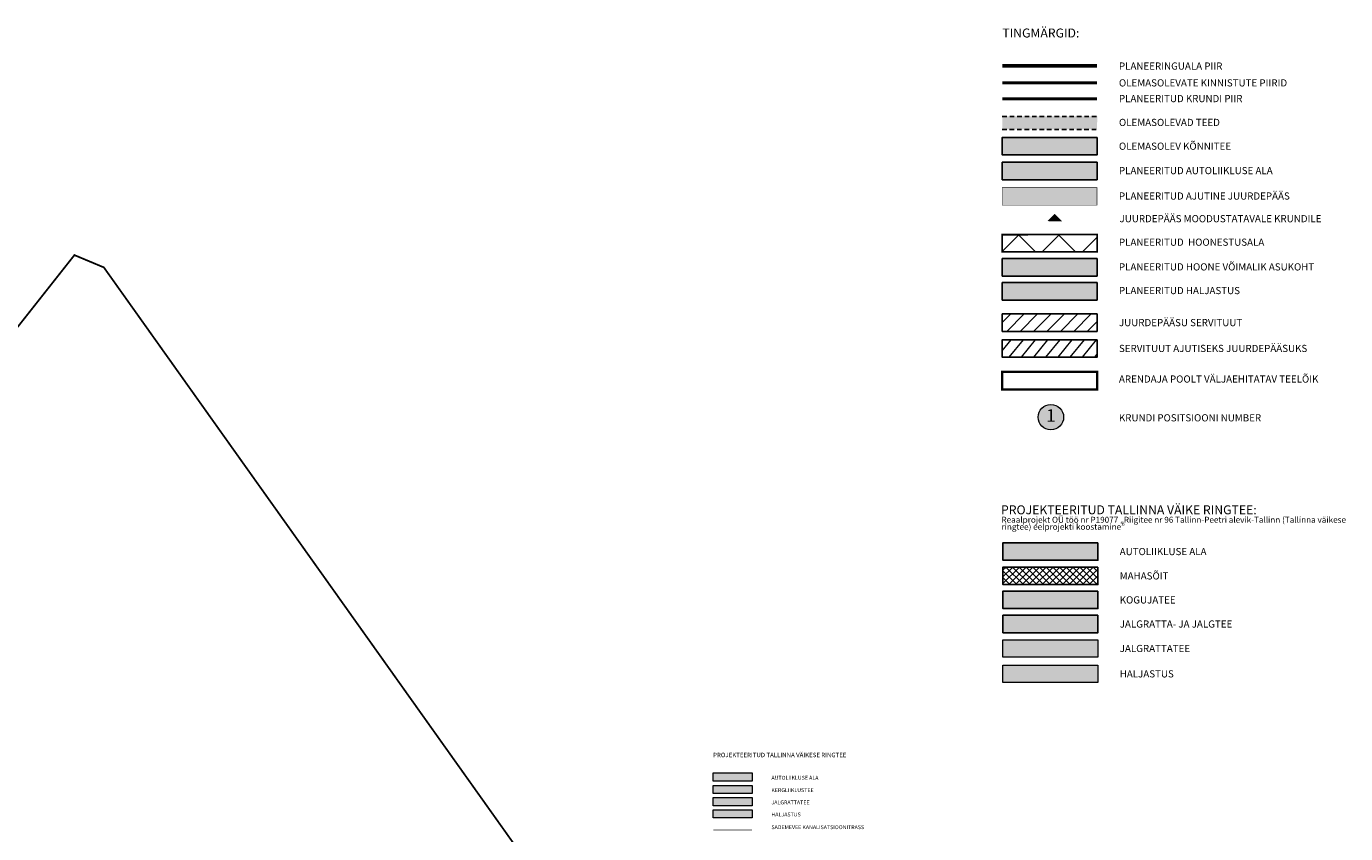
# Model space of a CAD drawing. Units: metres. Extents: x 546742 to 547815, y 6584138 to 6584955.
# Drawn here: x 547373 to 547815, y 6584453 to 6584723 of the extents above; entities that cross this region are included whole.
import ezdxf
from ezdxf.enums import TextEntityAlignment as Align

# ---------------------------------------------------------------- set-up
doc = ezdxf.new("R2010")
doc.units = ezdxf.units.M
for name, pattern in [('ASFBET', [2.5, 1.5, -1]), ('CENTER', [2, 1.25, -0.25, 0.25, -0.25]), ('DASHDOT', [1, 0.5, -0.25, 0, -0.25]), ('DASHED', [0.75, 0.5, -0.25]), ('HOONEKP', [0.02, 0.01, 0.01]), ('KATASTRIPIIR', [0.02, 0.01, 0.01])]:
    doc.linetypes.add(name, pattern=pattern)
doc.layers.add('0000', color=7, linetype='Continuous', lineweight=0, true_color=0xd6e2c6)
for name, color, linetype, true_color in [('05_muru', 7, 'Continuous', 0xc7ffc7), ('TL_katend_AB_ST-1', 7, 'Continuous', 0xcbcbcb), ('TL_katend_haljastus_muru', 7, 'Continuous', 0xe9ffa8), ('x_TL_P19077-02$0$TL_katend_AB_KT', 7, 'Continuous', 0x9c9c9c), ('x_TL_P19077-02$0$TL_katend_AB_ST-1a', 7, 'Continuous', 0xcbcbcb), ('x_TL_P19077-02$0$TL_katend_AB_ST-4', 7, 'Continuous', 0xdbdaec), ('x_TL_P19077-02$0$TL_katend_haljastus_muru', 7, 'Continuous', 0xf0f0f0)]:
    doc.layers.add(name, color=color, linetype=linetype, true_color=true_color)
for name, color, linetype, lineweight in [('DP_tekst', 7, 'Continuous', 0), ('OPT-tee kontuurjoon', 250, 'Continuous', 9), ('OPT-vormistus', 7, 'Continuous', 9), ('OPT_vormistus', 7, 'Continuous', 9), ('x_P19077_EP_VK-4-01$0$VK_K2_tunnel', 194, 'Continuous', 30), ('¤number', 250, 'Continuous', 0), ('¤numbrid', 250, 'Continuous', 0), ('¤tabelid', 250, 'Continuous', 0)]:
    doc.layers.add(name, color=color, linetype=linetype, lineweight=lineweight)
for name, color, linetype in [('HOONE', 7, 'Continuous'), ('KPKAABEL', 4, 'Continuous'), ('opt-hoonestusala', 7, 'CENTER'), ('PIIR', 36, 'Continuous'), ('Pl_ala piir', 1, 'DASHDOT'), ('TEE', 7, 'Continuous'), ('tingm.hoonestus', 7, 'Continuous'), ('TL_katend_AB_JRT', 133, 'Continuous'), ('TL_katend_AB_KT', 41, 'Continuous'), ('VEEKOGU', 5, 'Continuous'), ('x_TL_P19077-02$0$TL_katend_AB_JRT', 251, 'Continuous'), ('x_TL_P19077-02$0$TL_katend_AB_KT_mahasõidul', 8, 'Continuous')]:
    doc.layers.add(name, color=color, linetype=linetype)
doc.styles.add('ARIAL', font='arial.ttf')
doc.styles.add('style2', font='swissel.ttf', dxfattribs={"height": 100})
doc.styles.add('SWISL', font='swissl.ttf')
doc.styles.add('x_P19077_EP_VK-4-01$0$RP_lines', font='swissl.ttf')
doc.linetypes.add('x_P19077_EP_VK-4-01$0$K2_RP', pattern='A,10,-2.25,["K2",x_P19077_EP_VK-4-01$0$RP_lines,S=1.5,R=0,X=-0.8,Y=-0.8],-2.25', length=14.5)

# ---------------------------------------------------------------- blocks, each defined once
blk = doc.blocks.new('number')
at = {"layer": '0000', "true_color": 0xe6e6e6}
h = blk.add_hatch(color=254, dxfattribs=at)
edge = h.paths.add_edge_path()
edge.add_arc((0, 0), 5.08, 0, 360)
at = {"layer": '¤numbrid', "true_color": 0xcccccc}
h = blk.add_hatch(color=254, dxfattribs=at)
edge = h.paths.add_edge_path()
edge.add_arc((0, 0), 5.08, 0, 360)
at = {"layer": '¤number'}
blk.add_circle((0, 0), 5.08, dxfattribs=at)
at = {"layer": '¤number', "style": 'ARIAL'}
blk.add_attdef('NUMBER', text='', height=7, dxfattribs=at).set_placement((0, 0), align=Align.MIDDLE)

msp = doc.modelspace()

# ---------------------------------------------------------------- hatches: boundary and pattern name
at = {"layer": '05_muru', "true_color": 0xacc889}
h = msp.add_hatch(color=63, dxfattribs=at)
h.dxf.hatch_style = 1
h.paths.add_polyline_path([(547731.836, 6584637.37), (547700.056, 6584637.37), (547700.056, 6584631.521), (547731.836, 6584631.521)])
at = {"layer": 'DP_tekst'}
msp.add_hatch(color=256, dxfattribs=at).paths.add_polyline_path([(547717.646, 6584660.359), (547720.103, 6584657.889), (547715.139, 6584657.939)])
at = {"layer": 'KPKAABEL'}
msp.add_hatch(color=253, dxfattribs=at).paths.add_polyline_path([(547731.836, 6584688.657), (547731.87, 6584693.038), (547700.09, 6584693.038), (547700.056, 6584688.657)])
at = {"layer": 'opt-hoonestusala', "linetype": 'Continuous', "ltscale": 2, "true_color": 0x93278f}
h = msp.add_hatch(dxfattribs=at)
h.set_pattern_fill('ANSI37', color=217, scale=3)
h.set_pattern_definition([(45, (-0.257, -7.304), (-6.735192091, 6.735192091), []), (135, (-0.257, -7.304), (-6.735192091, -6.735192091), [])])
h.paths.add_polyline_path([(547731.836, 6584653.502), (547731.836, 6584647.653), (547700.056, 6584647.653), (547700.056, 6584653.407)])
at = {"layer": 'TEE', "true_color": 0xd2ad93}
h = msp.add_hatch(color=253, dxfattribs=at)
h.dxf.hatch_style = 1
h.paths.add_polyline_path([(547731.836, 6584685.988), (547700.056, 6584685.988), (547700.056, 6584680.138), (547731.836, 6584680.138)])
at = {"layer": 'TEE', "true_color": 0xc7c8ca}
h = msp.add_hatch(color=9, dxfattribs=at)
h.dxf.hatch_style = 1
h.paths.add_polyline_path([(547731.836, 6584677.662), (547700.056, 6584677.662), (547700.056, 6584671.813), (547731.836, 6584671.813)])
at = {"layer": 'TEE', "true_color": 0xadddf7}
h = msp.add_hatch(color=141, dxfattribs=at)
h.dxf.hatch_style = 1
h.paths.add_polyline_path([(547731.836, 6584669.153), (547700.056, 6584669.153), (547700.056, 6584663.304), (547731.836, 6584663.304)])
at = {"layer": 'TEE', "true_color": 0xcf9eff}
h = msp.add_hatch(color=191, dxfattribs=at)
h.dxf.hatch_style = 1
h.paths.add_polyline_path([(547731.836, 6584645.376), (547700.056, 6584645.376), (547700.056, 6584639.526), (547731.836, 6584639.526)])
at = {"layer": 'TL_katend_AB_JRT', "lineweight": 30, "ltscale": 1000}
msp.add_hatch(color=256, dxfattribs=at).paths.add_polyline_path([(547603.305, 6584464.84), (547616.305, 6584464.84), (547616.305, 6584462.131), (547603.305, 6584462.131)])
at = {"layer": 'TL_katend_AB_KT', "lineweight": 30, "ltscale": 1000}
msp.add_hatch(color=256, dxfattribs=at).paths.add_polyline_path([(547603.305, 6584468.938), (547616.305, 6584468.938), (547616.305, 6584466.23), (547603.305, 6584466.23)])
at = {"layer": 'TL_katend_AB_ST-1', "lineweight": 30, "ltscale": 1000}
msp.add_hatch(color=256, dxfattribs=at).paths.add_polyline_path([(547603.305, 6584473.088), (547616.305, 6584473.088), (547616.305, 6584470.379), (547603.305, 6584470.379)])
at = {"layer": 'TL_katend_haljastus_muru', "lineweight": 30, "ltscale": 1000}
msp.add_hatch(color=256, dxfattribs=at).paths.add_polyline_path([(547603.305, 6584460.791), (547616.305, 6584460.791), (547616.305, 6584458.083), (547603.305, 6584458.083)])
at = {"layer": 'VEEKOGU', "lineweight": 0}
h = msp.add_hatch(dxfattribs=at)
h.set_pattern_fill('ANSI31', color=6)
h.set_pattern_definition([(45, (0, 9.6152), (-2.2450640303, 2.2450640303), [])])
h.paths.add_polyline_path([(547731.837, 6584626.863), (547700.057, 6584626.863), (547700.057, 6584621.013), (547731.837, 6584621.013)])
at = {"layer": 'VEEKOGU', "lineweight": 0, "true_color": 0xf26722}
h = msp.add_hatch(dxfattribs=at)
h.set_pattern_fill('ANSI31', color=30, angle=186)
h.set_pattern_definition([(231, (0.0015, 61.7346), (2.4674384276, -1.9980922416), [])])
h.paths.add_polyline_path([(547731.837, 6584618.218), (547700.057, 6584618.218), (547700.057, 6584612.368), (547731.837, 6584612.368)])
at = {"layer": 'x_TL_P19077-02$0$TL_katend_AB_JRT', "lineweight": 30, "ltscale": 1000}
msp.add_hatch(color=256, dxfattribs=at).paths.add_polyline_path([(547700.313, 6584517.734), (547732.093, 6584517.734), (547732.093, 6584511.885), (547700.313, 6584511.885)])
at = {"layer": 'x_TL_P19077-02$0$TL_katend_AB_KT'}
h = msp.add_hatch(color=256, dxfattribs=at)
h.dxf.hatch_style = 1
h.paths.add_polyline_path([(547732.093, 6584525.922), (547700.313, 6584525.922), (547700.313, 6584520.073), (547732.093, 6584520.073)])
at = {"layer": 'x_TL_P19077-02$0$TL_katend_AB_KT_mahasõidul'}
h = msp.add_hatch(dxfattribs=at)
h.set_pattern_fill('ANSI37', color=256, scale=0.5)
h.set_pattern_definition([(45, (0, 76.7897), (-1.12253201513, 1.12253201513), []), (135, (0, 76.7897), (-1.12253201513, -1.12253201513), [])])
h.paths.add_polyline_path([(547732.093, 6584536.196), (547732.093, 6584542.046), (547700.313, 6584542.046), (547700.313, 6584536.196)])
at = {"layer": 'x_TL_P19077-02$0$TL_katend_AB_ST-1a', "transparency": 33554610}
h = msp.add_hatch(color=256, dxfattribs=at)
h.dxf.hatch_style = 1
h.paths.add_polyline_path([(547732.093, 6584550.189), (547700.313, 6584550.189), (547700.313, 6584544.34), (547732.093, 6584544.34)])
at = {"layer": 'x_TL_P19077-02$0$TL_katend_AB_ST-4'}
h = msp.add_hatch(color=256, dxfattribs=at)
h.dxf.hatch_style = 1
h.paths.add_polyline_path([(547732.093, 6584533.992), (547700.313, 6584533.992), (547700.313, 6584528.143), (547732.093, 6584528.143)])
at = {"layer": 'x_TL_P19077-02$0$TL_katend_haljastus_muru', "lineweight": 30, "ltscale": 1000}
msp.add_hatch(color=256, dxfattribs=at).paths.add_polyline_path([(547700.313, 6584509.225), (547732.093, 6584509.225), (547732.093, 6584503.376), (547700.313, 6584503.376)])

# ---------------------------------------------------------------- linework, layer by layer
at = {"color": 52, "linetype": 'DASHED', "ltscale": 2, "true_color": 0xc8c92d, "const_width": 0.8, "flags": 128}
msp.add_lwpolyline([(547731.836, 6584607.426), (547731.836, 6584601.576), (547700.056, 6584601.576), (547700.056, 6584607.426), (547731.836, 6584607.426)], dxfattribs=at)
at = {"layer": 'HOONE', "linetype": 'HOONEKP'}
for points in [[(547731.836, 6584685.988), (547700.056, 6584685.988), (547700.056, 6584680.138), (547731.836, 6584680.138)], [(547731.836, 6584677.662), (547700.056, 6584677.662), (547700.056, 6584671.813), (547731.836, 6584671.813)], [(547731.836, 6584645.376), (547700.056, 6584645.376), (547700.056, 6584639.526), (547731.836, 6584639.526)], [(547731.836, 6584637.37), (547700.056, 6584637.37), (547700.056, 6584631.521), (547731.836, 6584631.521)], [(547732.093, 6584550.189), (547700.313, 6584550.189), (547700.313, 6584544.34), (547732.093, 6584544.34)], [(547732.093, 6584542.046), (547700.313, 6584542.046), (547700.313, 6584536.196), (547732.093, 6584536.196)], [(547732.093, 6584533.992), (547700.313, 6584533.992), (547700.313, 6584528.143), (547732.093, 6584528.143)], [(547732.093, 6584525.922), (547700.313, 6584525.922), (547700.313, 6584520.073), (547732.093, 6584520.073)]]:
    msp.add_lwpolyline(points, close=True, dxfattribs=at)
at = {"layer": 'HOONE', "color": 5, "linetype": 'HOONEKP', "const_width": 0.2}
msp.add_lwpolyline([(547731.836, 6584669.153), (547700.056, 6584669.153), (547700.056, 6584663.304), (547731.836, 6584663.304)], close=True, dxfattribs=at)
at = {"layer": 'HOONE', "color": 6, "linetype": 'HOONEKP'}
msp.add_lwpolyline([(547731.837, 6584626.863), (547700.057, 6584626.863), (547700.057, 6584621.013), (547731.837, 6584621.013)], close=True, dxfattribs=at)
at = {"layer": 'HOONE', "color": 30, "linetype": 'HOONEKP', "true_color": 0xf26722}
msp.add_lwpolyline([(547731.837, 6584618.218), (547700.057, 6584618.218), (547700.057, 6584612.368), (547731.837, 6584612.368)], close=True, dxfattribs=at)
at = {"layer": 'opt-hoonestusala', "color": 217, "lineweight": 0, "ltscale": 6, "true_color": 0x93278f, "const_width": 0.6}
msp.add_lwpolyline([(547731.836, 6584653.502), (547731.836, 6584653.502), (547731.836, 6584647.653), (547700.056, 6584647.653), (547700.056, 6584653.407), (547731.836, 6584653.502)], dxfattribs=at)
at = {"layer": 'OPT-tee kontuurjoon', "color": 7, "lineweight": 0}
for points in [[(547700.313, 6584517.734), (547732.093, 6584517.734), (547732.093, 6584511.885), (547700.313, 6584511.885)], [(547700.313, 6584509.225), (547732.093, 6584509.225), (547732.093, 6584503.376), (547700.313, 6584503.376)], [(547603.305, 6584473.088), (547616.305, 6584473.088), (547616.305, 6584470.379), (547603.305, 6584470.379)], [(547603.305, 6584468.938), (547616.305, 6584468.938), (547616.305, 6584466.23), (547603.305, 6584466.23)], [(547603.305, 6584464.84), (547616.305, 6584464.84), (547616.305, 6584462.131), (547603.305, 6584462.131)], [(547603.305, 6584460.791), (547616.305, 6584460.791), (547616.305, 6584458.083), (547603.305, 6584458.083)]]:
    msp.add_lwpolyline(points, close=True, dxfattribs=at)
at = {"layer": 'PIIR', "linetype": 'Continuous', "lineweight": 0, "const_width": 1}
msp.add_lwpolyline([(547700.056, 6584704.309), (547731.836, 6584704.309)], dxfattribs=at)
at = {"layer": 'PIIR', "color": 1, "linetype": 'Continuous', "lineweight": 0, "const_width": 1}
msp.add_lwpolyline([(547700.056, 6584698.899), (547731.836, 6584698.899)], dxfattribs=at)
at = {"layer": 'PIIR', "linetype": 'KATASTRIPIIR', "lineweight": 0, "ltscale": 0.5, "const_width": 0.6}
msp.add_lwpolyline([(547362.2, 6584612.08), (547389.42, 6584646.57), (547389.42, 6584646.57), (547399.28, 6584642.44), (547444.88, 6584578.3), (547464.22, 6584551.11), (547487.67, 6584518.13), (547507.95, 6584489.6), (547528.23, 6584461.08), (547543.32, 6584439.85), (547541.71, 6584438.59), (547515.08, 6584400.26), (547507.82, 6584389.8), (547481.19, 6584351.47), (547459.79, 6584320.66), (547431.46, 6584279.88), (547405.23, 6584242.12), (547401.67, 6584236.99), (547388.41, 6584217.91), (547363.46, 6584182)], dxfattribs=at)
at = {"layer": 'Pl_ala piir', "color": 0, "linetype": 'CENTER', "ltscale": 8, "const_width": 1.2, "flags": 128}
msp.add_lwpolyline([(547700.056, 6584709.926), (547731.836, 6584709.926)], dxfattribs=at)
at = {"layer": 'TEE', "color": 7, "linetype": 'ASFBET'}
for p, q in [((547700.09, 6584693.038), (547731.87, 6584693.038)), ((547700.056, 6584688.657), (547731.836, 6584688.657))]:
    msp.add_line(p, q, dxfattribs=at)
at = {"layer": 'x_P19077_EP_VK-4-01$0$VK_K2_tunnel', "color": 194, "linetype": 'x_P19077_EP_VK-4-01$0$K2_RP', "lineweight": 30, "ltscale": 0.5, "const_width": 0.2}
msp.add_lwpolyline([(547603.305, 6584453.982), (547616.305, 6584453.982)], dxfattribs=at)

# ---------------------------------------------------------------- block references
at = {"layer": '¤tabelid'}
ref = msp.add_blockref('number', (547716.352, 6584592.278), dxfattribs=dict(at, xscale=0.8404948797375859, yscale=0.8404948797375859, zscale=0.8404948797375859))
ref.add_attrib('NUMBER', '1', dxfattribs={"layer": '¤numbrid', "height": 4.202, "style": 'ARIAL'}).set_placement((547716.352, 6584592.278), align=Align.MIDDLE)

# ---------------------------------------------------------------- texts
at = {"layer": 'OPT-vormistus', "color": 7, "ltscale": 15, "style": 'SWISL'}
for s, height, p in [('ringtee) eelprojekti koostamine”', 2, (547699.817, 6584555.557)), ('Reaalprojekt OÜ töö nr P19077 „Riigitee nr 96 Tallinn-Peetri alevik-Tallinn (Tallinna väikese ', 2, (547699.817, 6584557.907)), ('PROJEKTEERITUD TALLINNA VÄIKESE RINGTEE', 1.5, (547603.267, 6584479.117)), ('AUTOLIIKLUSE ALA', 1.3, (547622.783, 6584471.488)), ('JALGRATTATEE', 1.3, (547622.783, 6584463.24)), ('KERGLIIKLUSTEE', 1.3, (547622.783, 6584467.338)), ('HALJASTUS', 1.3, (547622.783, 6584459.191)), ('SADEMEVEE KANALISATSIOONITRASS', 1.3, (547622.783, 6584454.919))]:
    msp.add_text(s, height=height, dxfattribs=at).set_placement(p, align=Align.MIDDLE_LEFT)
at = {"layer": 'OPT_vormistus', "ltscale": 15, "style": 'SWISL'}
for s, p in [('PLANEERINGUALA PIIR', (547739.144, 6584709.896)), ('OLEMASOLEVATE KINNISTUTE PIIRID', (547739.144, 6584704.258)), ('PLANEERITUD KRUNDI PIIR', (547739.144, 6584698.995)), ('OLEMASOLEVAD TEED', (547739.144, 6584691.015)), ('OLEMASOLEV KÕNNITEE', (547739.144, 6584683.052)), ('PLANEERITUD AUTOLIIKLUSE ALA', (547739.144, 6584674.87)), ('PLANEERITUD AJUTINE JUURDEPÄÄS', (547739.144, 6584666.361)), ('JUURDEPÄÄS MOODUSTATAVALE KRUNDILE', (547739.341, 6584658.77)), ('PLANEERITUD  HOONESTUSALA', (547739.144, 6584650.896)), ('PLANEERITUD HOONE VÕIMALIK ASUKOHT', (547739.144, 6584642.616)), ('PLANEERITUD HALJASTUS', (547739.144, 6584634.686)), ('JUURDEPÄÄSU SERVITUUT', (547739.146, 6584623.953)), ('SERVITUUT AJUTISEKS JUURDEPÄÄSUKS ', (547739.146, 6584615.308)), ('ARENDAJA POOLT VÄLJAEHITATAV TEELÕIK', (547739.144, 6584605.057)), ('KRUNDI POSITSIOONI NUMBER', (547739.144, 6584592.061)), ('AUTOLIIKLUSE ALA', (547739.402, 6584547.253)), ('MAHASÕIT', (547739.402, 6584539.11)), ('KOGUJATEE', (547739.402, 6584531.056)), ('JALGRATTA- JA JALGTEE', (547739.402, 6584522.986)), ('JALGRATTATEE', (547739.402, 6584514.798)), ('HALJASTUS', (547739.402, 6584506.289))]:
    msp.add_text(s, height=2.4, dxfattribs=at).set_placement(p, align=Align.MIDDLE_LEFT)
at = {"layer": 'tingm.hoonestus', "style": 'style2'}
for s, p in [('TINGMÄRGID:', (547700.087, 6584719.466)), ('PROJEKTEERITUD TALLINNA VÄIKE RINGTEE:', (547699.669, 6584559.738))]:
    msp.add_text(s, height=3, dxfattribs=at).set_placement(p)

doc.saveas('drawing.dxf')
